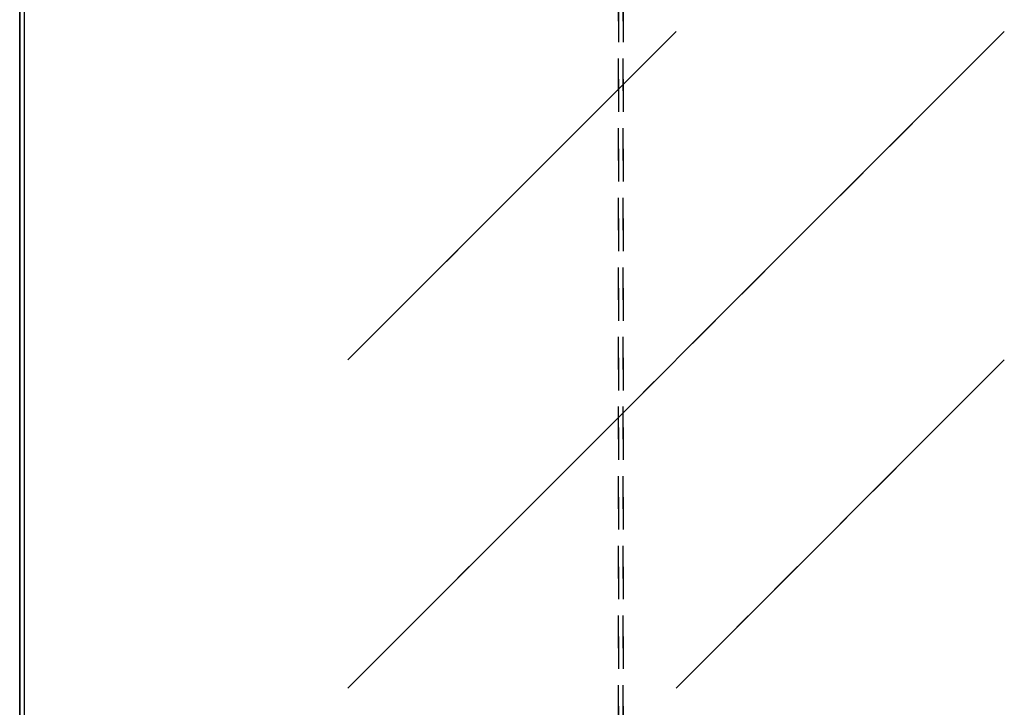
# Model space of a CAD drawing. Units: inches. Extents: x 7 to 591, y -5 to 405.
# Drawn here: x 90 to 100, y 335 to 342 of the extents above; entities that cross this region are included whole.
import ezdxf

# ---------------------------------------------------------------- set-up
doc = ezdxf.new("R2010")
doc.units = ezdxf.units.IN
doc.linetypes.add('DASHED', pattern=[15, 7, -8])
doc.layers.add('1', color=7, linetype='Continuous')
doc.styles.add('CONVERTER_11', font='txt.shx', dxfattribs={"width": 0.9})
doc.dimstyles.new('ME10_DIM_13', dxfattribs={"dimtxt": 70, "dimasz": 70, "dimexe": 40, "dimexo": 0, "dimgap": 40, "dimtad": 1, "dimdsep": 46, "dimtxsty": 'CONVERTER_11', "dimsah": 1, "dimcen": 0.09, "dimclrd": 3, "dimclre": 3, "dimclrt": 4, "dimadec": 0, "dimazin": 0, "dimtfac": 1, "dimtdec": 4, "dimtix": 1, "dimtmove": 0, "dimatfit": 3, "dimfxl": 1, "dimtolj": 1, "dimtzin": 0, "dimarcsym": 0})

# ---------------------------------------------------------------- blocks, each defined once
blk = doc.blocks.new('10900-EP-01_41_Fluegel-Glas-Griffmuschel-10_00__53', base_point=(1790.06, 4898.37))
at = {"color": 1, "linetype": 'Continuous'}
for p, q in [((1790.06, 6926.87), (1790.06, 4899.37)), ((1791.06, 6926.87), (1791.06, 4899.37))]:
    blk.add_line(p, q, dxfattribs=at)
at = {"color": 3, "linetype": 'DASHED'}
for p, q in [((1790.06, 6926.87), (1790.06, 4899.37)), ((1791.06, 6926.87), (1791.06, 4899.37)), ((1860.77, 6776.45), (1931.49, 6847.16)), ((1860.77, 6705.74), (2002.2, 6847.16)), ((1931.49, 6705.74), (2002.2, 6776.45))]:
    blk.add_line(p, q, dxfattribs=at)
at = {"color": 124, "linetype": 'Continuous'}
for p, q in [((2002.2, 6847.16), (1860.77, 6705.74)), ((1931.49, 6847.16), (1860.77, 6776.45)), ((2002.2, 6776.45), (1931.49, 6705.74))]:
    blk.add_line(p, q, dxfattribs=at)
blk = doc.blocks.new('10900-EP-01_41_Fluegel-Glas-Griffmuschel-10_00_1__55', base_point=(1035.06, 4898.37))
at = {"color": 3, "linetype": 'DASHED'}
for p, q in [((1919.06, 6926.87), (1919.06, 4899.37)), ((1919.06, 4899.37), (1919.06, 6926.87)), ((1920.06, 6926.87), (1920.06, 4899.37)), ((1920.06, 4899.37), (1920.06, 6926.87))]:
    blk.add_line(p, q, dxfattribs=at)
blk = doc.blocks.new('10900-EP-01__56', base_point=(895.06, 4791.37))
for name, p in [('10900-EP-01_41_Fluegel-Glas-Griffmuschel-10_00_1__55', (1035.06, 4898.37)), ('10900-EP-01_41_Fluegel-Glas-Griffmuschel-10_00__53', (1790.06, 4898.37))]:
    blk.add_blockref(name, p)
blk = doc.blocks.new('*D205')
at = {"layer": '1', "color": 3, "linetype": 'Continuous', "transparency": 16777216}
for p, q in [((1790.06, 6926.87), (1790.06, 5588.65)), ((1859.06, 5923.37), (1859.06, 5588.65)), ((1790.06, 5628.65), (1650.06, 5628.65)), ((1859.06, 5628.65), (1790.06, 5628.65)), ((2119.96, 5628.65), (1859.06, 5628.65))]:
    blk.add_line(p, q, dxfattribs=at)
at = {"layer": '1', "color": 3, "transparency": 16777216}
for points in [[(1720.06, 5619.44), (1720.06, 5637.87), (1790.06, 5628.65)], [(1929.06, 5637.87), (1929.06, 5619.44), (1859.06, 5628.65)]]:
    blk.add_solid(points, dxfattribs=at)
at = {"layer": '1', "color": 4, "transparency": 16777216, "insert": (2000.96, 5668.65), "char_height": 70, "attachment_point": 7, "rotation": 0.0001, "line_spacing_factor": 0.60024, "style": 'CONVERTER_11'}
blk.add_mtext('TÜ', dxfattribs=at)
blk = doc.blocks.new('005-01_Deckenbefestigung-versenkt-1-Glasfluegel', base_point=(2680.064, 5938.872))
blk.add_blockref('10900-EP-01__56', (895.064, 4791.372))
at = {"layer": '1'}
dim = blk.add_linear_dim(base=(1859.064, 5628.652), p1=(1790.064, 6926.872), p2=(1859.064, 5923.372), text='TÜ', dimstyle='ME10_DIM_13', dxfattribs=at)
dim.commit()
dim.dimension.update_dxf_attribs({"geometry": '*D205', "text_midpoint": (2060.463, 5709.777), "text_rotation": 0.00014})

msp = doc.modelspace()

# ---------------------------------------------------------------- block references
at = {"xscale": 0.05, "yscale": 0.05, "zscale": 0.05}
msp.add_blockref('005-01_Deckenbefestigung-versenkt-1-Glasfluegel', (134.003, 296.944), dxfattribs=at)

doc.saveas('drawing.dxf')
